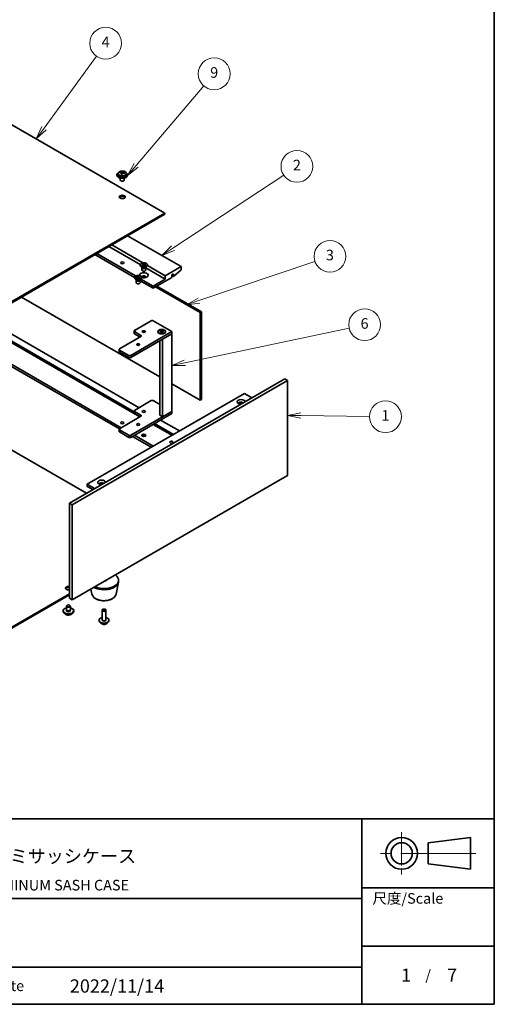
# Model space of a CAD drawing. Units: millimetres. Extents: x 43 to 7141, y 24 to 1148.
# Drawn here: x 948 to 1216, y 24 to 582 of the extents above; entities that cross this region are included whole.
import ezdxf
from ezdxf.enums import TextEntityAlignment as Align

# ---------------------------------------------------------------- set-up
doc = ezdxf.new("R2010")
doc.units = ezdxf.units.MM
doc.header["$LTSCALE"] = 3
doc.linetypes.add('CHAIN', pattern=[0.3543, 0.2362, -0.0295, 0.0591, -0.0295])
for name, color, linetype, lineweight in [('Border (ISO)', 7, 'Continuous', 35), ('Title (ISO)', 7, 'Continuous', 35), ('Visible (ISO)', 7, 'Continuous', 35), ('Visible Narrow (ISO)', 7, 'Continuous', 25)]:
    doc.layers.add(name, color=color, linetype=linetype, lineweight=lineweight)
doc.layers.add('Hatch (ISO)', color=1, linetype='Continuous', lineweight=18, true_color=0xff0000)
doc.layers.add('Symbol (TK)', color=100, linetype='Continuous', lineweight=18, true_color=0x00ff3f)
doc.styles.add('Note Text (TK)', font='txt')
doc.styles.add('Note Text (TK2)', font='txt')
doc.styles.add('文字スタイル67', font='arial.ttf')

# ---------------------------------------------------------------- blocks, each defined once
blk = doc.blocks.new('図面枠 tk図枠')
at = {"layer": 'Border (ISO)'}
for p in [(405.5, 289), (14.5, 8)]:
    blk.add_line(p, (405.5, 8), dxfattribs=at)
blk = doc.blocks.new('表題欄 tk表題欄')
at = {"layer": 'Hatch (ISO)'}
h = blk.add_hatch(color=256, dxfattribs=at)
edge = h.paths.add_edge_path(flags=0)
edge.add_arc((95.58, 236.3), 0.596, 270, 360)
edge.add_line((96.17, 236.3), (96.17, 239.71))
edge.add_arc((95.58, 239.71), 0.596, 0, 90)
edge.add_line((95.58, 240.31), (79.14, 240.31))
edge.add_arc((79.14, 239.71), 0.596, 90, 180)
edge.add_line((78.54, 239.71), (78.54, 236.3))
edge.add_arc((79.14, 236.3), 0.596, 180, 270)
edge.add_line((79.14, 235.7), (95.58, 235.7))
edge = h.paths.add_edge_path()
edge.add_line((77.84, 239.96), (77.84, 236.05))
edge.add_arc((78.54, 236.05), 0.702, 180, 270)
edge.add_line((78.54, 235.35), (96.17, 235.35))
edge.add_arc((96.17, 236.05), 0.702, 270, 360)
edge.add_line((96.87, 236.05), (96.87, 239.96))
edge.add_arc((96.17, 239.96), 0.702, 0, 90)
edge.add_line((96.17, 240.66), (78.54, 240.66))
edge.add_arc((78.54, 239.96), 0.702, 90, 180)
for points in [[(79.07, 239.15), (79.07, 238.66), (79.92, 238.66), (79.92, 236.66), (80.51, 236.66), (80.51, 238.66), (81.36, 238.66), (81.36, 239.15)], [(85.68, 236.66), (84.94, 237.89), (84.42, 237.32), (84.42, 236.66), (83.9, 236.66), (83.9, 239.15), (84.42, 239.15), (84.42, 238.1), (85.39, 239.15), (86.11, 239.15), (85.32, 238.3), (86.3, 236.66)], [(92.09, 239.15), (92.09, 236.66), (92.61, 236.66), (92.61, 237.66), (93.77, 237.66), (93.77, 236.66), (94.29, 236.66), (94.29, 239.15), (93.77, 239.15), (93.77, 238.15), (92.61, 238.15), (92.61, 239.15)], [(94.84, 239.15), (94.84, 236.66), (95.36, 236.66), (95.36, 239.15)]]:
    blk.add_hatch(color=256, dxfattribs=at).paths.add_polyline_path(points)
h = blk.add_hatch(color=256, dxfattribs=at)
h.paths.add_polyline_path([(82.59, 237.71), (81.95, 237.71), (82.27, 238.58)], flags=0)
h.paths.add_polyline_path([(82.78, 237.2), (81.76, 237.2), (81.57, 236.66), (80.95, 236.66), (81.86, 239.15), (82.68, 239.15), (83.59, 236.66), (82.98, 236.66)])
h = blk.add_hatch(color=256, dxfattribs=at)
h.paths.add_polyline_path([(87.53, 237.71), (88.16, 237.71), (87.85, 238.58)], flags=0)
h.paths.add_polyline_path([(87.14, 236.66), (87.34, 237.2), (88.35, 237.2), (88.55, 236.66), (89.17, 236.66), (88.25, 239.15), (87.44, 239.15), (86.52, 236.66)])
h = blk.add_hatch(color=256, dxfattribs=at)
edge = h.paths.add_edge_path()
edge.add_arc((90.52, 237.9), 1.27, 38.5505, 336.582)
edge.add_line((91.69, 237.4), (91.17, 237.62))
edge.add_ellipse((90.52, 237.9), major_axis=(0, -0.8), ratio=0.867347, start_angle=124.651, end_angle=429.4109, ccw=False)
edge.add_line((91.09, 238.36), (91.52, 238.7))
at = {"layer": 'Title (ISO)'}
for p, q in [((74.71, 244.05), (255.71, 244.05)), ((74.71, 209.05), (74.71, 244.05)), ((149.71, 244.05), (149.71, 209.05)), ((230.71, 244.05), (230.71, 209.05)), ((255.71, 244.05), (255.71, 209.05)), ((243.21, 239.55), (251.21, 240.55)), ((251.21, 234.55), (251.21, 240.55)), ((243.21, 239.55), (243.21, 235.55)), ((243.21, 235.55), (251.21, 234.55)), ((230.71, 231.05), (255.71, 231.05)), ((74.71, 229.05), (230.71, 229.05)), ((99.71, 229.05), (99.71, 209.05)), ((124.71, 229.05), (124.71, 209.05)), ((230.71, 220.05), (255.71, 220.05)), ((149.71, 216.05), (230.71, 216.05)), ((255.71, 209.05), (74.71, 209.05))]:
    blk.add_line(p, q, dxfattribs=at)
at = {"layer": 'Title (ISO)', "color": 4, "linetype": 'CHAIN', "lineweight": 18, "ltscale": 8.88956, "true_color": 0x00ffff}
blk.add_line((238.21, 241.55), (238.21, 233.55), dxfattribs=at)
at = {"layer": 'Title (ISO)', "color": 4, "linetype": 'CHAIN', "lineweight": 18, "ltscale": 20.001633, "true_color": 0x00ffff}
blk.add_line((252.21, 237.55), (234.21, 237.55), dxfattribs=at)
at = {"layer": 'Title (ISO)'}
for radius in [3, 2]:
    blk.add_circle((238.21, 237.55), radius, dxfattribs=at)
at = {"layer": 'Title (ISO)', "color": 1, "true_color": 0xff0000, "char_height": 2, "line_spacing_factor": 1.5, "style": 'Note Text (TK)'}
for s, insert, attachment_point in [('\\fＭＳ Ｐゴシック|b0|i0;\\H2.0000;品名/Title', (151.71, 242.05), 4), ('\\fＭＳ Ｐゴシック|b0|i0;\\H2.0000;尺度/Scale', (232.71, 229.05), 4), ('\\fＭＳ Ｐゴシック|b0|i0;\\H2.0000;承認/Approved', (87.21, 227.05), 5), ('\\fＭＳ Ｐゴシック|b0|i0;\\H2.0000;検図/Checked', (112.21, 227.05), 5), ('\\fＭＳ Ｐゴシック|b0|i0;\\H2.0000;製図/Created', (137.21, 227.05), 5), ('\\fＭＳ Ｐゴシック|b0|i0;\\H2.0000;作成日/Date', (151.71, 212.55), 4)]:
    blk.add_mtext(s, dxfattribs=dict(at, insert=insert, attachment_point=attachment_point))
at = {"layer": 'Title (ISO)', "color": 7, "line_spacing_factor": 1.5, "style": 'Note Text (TK)'}
for s, insert, char_height, attachment_point in [('株式会社タカチ電機工業', (99.87, 238.05), 2.5, 4), ('\\fArial|b0|i0;\\H1.4986;TAKACHI ELECTRONICS ENCLOSURE CO., LTD.', (99.87, 232.05), 1.4986, 4), ('\\fＭＳ Ｐゴシック|b0|i0;\\H2.0000;/', (243.21, 214.55), 2, 5)]:
    blk.add_mtext(s, dxfattribs=dict(at, insert=insert, char_height=char_height, attachment_point=attachment_point))
at = {"layer": 'Title (ISO)', "color": 7}
for tag, p, height, style in [('<品名>_001', (157.37, 235.77), 2.5, 'Note Text (TK)'), ('<Title>_001', (157.71, 230.55), 2, '文字スタイル67'), ('<ページ_No.>_001', (238.1, 213.3), 2.5, 'Note Text (TK)'), ('<総ページ数>_001', (246.79, 213.3), 2.5, 'Note Text (TK)'), ('作成日_001', (175.55, 211.26), 2.5, 'Note Text (TK)')]:
    blk.add_attdef(tag, p, '', height=height, dxfattribs=dict(at, style=style))
at = {"layer": 'Title (ISO)', "color": 7, "style": 'Note Text (TK)'}
blk.add_attdef('<尺度>', text='', height=2.5, dxfattribs=at).set_placement((243.21, 223.55), align=Align.MIDDLE_CENTER)
blk = doc.blocks.new('バルーン1')
at = {"layer": 'Symbol (TK)', "color": 100, "true_color": 0x00ff40}
for p, q in [((320.48, 173.41), (330.35, 187.04)), ((320.07, 173.71), (319.01, 171.39)), ((320.48, 173.41), (319.01, 171.39)), ((319.01, 171.39), (320.88, 173.12))]:
    blk.add_line(p, q, dxfattribs=at)
at = {"layer": 'Symbol (TK)'}
blk.add_circle((332.1, 189.46), 3, dxfattribs=at)
at = {"layer": 'Symbol (TK)', "color": 7, "insert": (332.1, 189.45), "char_height": 2, "attachment_point": 5, "style": 'Note Text (TK2)'}
blk.add_mtext('4', dxfattribs=at)
blk = doc.blocks.new('バルーン2')
at = {"layer": 'Symbol (TK)', "color": 100, "true_color": 0x00ff40}
for p, q in [((337.84, 166.4), (350.66, 181.4)), ((337.46, 166.72), (336.22, 164.5)), ((337.84, 166.4), (336.22, 164.5)), ((336.22, 164.5), (338.22, 166.07))]:
    blk.add_line(p, q, dxfattribs=at)
at = {"layer": 'Symbol (TK)'}
blk.add_circle((352.6, 183.68), 3, dxfattribs=at)
at = {"layer": 'Symbol (TK)', "color": 7, "insert": (352.6, 183.67), "char_height": 2, "attachment_point": 5, "style": 'Note Text (TK2)'}
blk.add_mtext('9', dxfattribs=at)
blk = doc.blocks.new('バルーン3')
at = {"layer": 'Symbol (TK)', "color": 100, "true_color": 0x00ff40}
for p, q in [((344.81, 150.76), (365.73, 164.56)), ((344.53, 151.18), (342.72, 149.38)), ((344.81, 150.76), (342.72, 149.38)), ((342.72, 149.38), (345.08, 150.34))]:
    blk.add_line(p, q, dxfattribs=at)
at = {"layer": 'Symbol (TK)'}
blk.add_circle((368.22, 166.2), 3, dxfattribs=at)
at = {"layer": 'Symbol (TK)', "color": 7, "insert": (368.22, 166.19), "char_height": 2, "attachment_point": 5, "style": 'Note Text (TK2)'}
blk.add_mtext('2', dxfattribs=at)
blk = doc.blocks.new('バルーン4')
at = {"layer": 'Symbol (TK)', "color": 100, "true_color": 0x00ff40}
for p, q in [((349.73, 140.88), (371.63, 148.26)), ((349.57, 141.35), (347.36, 140.08)), ((349.73, 140.88), (347.36, 140.08)), ((347.36, 140.08), (349.89, 140.4))]:
    blk.add_line(p, q, dxfattribs=at)
at = {"layer": 'Symbol (TK)'}
blk.add_circle((374.46, 149.22), 3, dxfattribs=at)
at = {"layer": 'Symbol (TK)', "color": 7, "insert": (374.46, 149.21), "char_height": 2, "attachment_point": 5, "style": 'Note Text (TK2)'}
blk.add_mtext('3', dxfattribs=at)
blk = doc.blocks.new('バルーン5')
at = {"layer": 'Symbol (TK)', "color": 100, "true_color": 0x00ff40}
for p, q in [((347.06, 129.12), (378.07, 135.68)), ((346.96, 129.61), (344.61, 128.61)), ((347.06, 129.12), (344.61, 128.61)), ((344.61, 128.61), (347.16, 128.64))]:
    blk.add_line(p, q, dxfattribs=at)
at = {"layer": 'Symbol (TK)'}
blk.add_circle((381, 136.3), 3, dxfattribs=at)
at = {"layer": 'Symbol (TK)', "color": 7, "insert": (381, 136.29), "char_height": 2, "attachment_point": 5, "style": 'Note Text (TK2)'}
blk.add_mtext('6', dxfattribs=at)
blk = doc.blocks.new('バルーン6')
at = {"layer": 'Symbol (TK)', "color": 100, "true_color": 0x00ff40}
for p, q in [((368.95, 119.65), (366.44, 119.18)), ((368.94, 119.15), (366.44, 119.18)), ((366.44, 119.18), (368.94, 118.65)), ((368.94, 119.15), (381.95, 118.98))]:
    blk.add_line(p, q, dxfattribs=at)
at = {"layer": 'Symbol (TK)'}
blk.add_circle((384.95, 118.94), 3, dxfattribs=at)
at = {"layer": 'Symbol (TK)', "color": 7, "insert": (384.95, 118.92), "char_height": 2, "attachment_point": 5, "style": 'Note Text (TK2)'}
blk.add_mtext('1', dxfattribs=at)

msp = doc.modelspace()

# ---------------------------------------------------------------- linework, layer by layer
at = {"layer": 'Visible (ISO)'}
for p, q in [((1029.8608, 472.1208), (895.4221, 549.739)), ((1002.7308, 493.86), (1002.7308, 493.5538)), ((1003.3683, 494.575), (1003.3683, 493.86)), ((1004.4359, 494.9115), (1004.4359, 495.2174)), ((1004.6058, 491.9482), (1004.6058, 490.9512)), ((1005.2931, 494.1273), (1005.2931, 494.6183)), ((1005.6396, 494.9456), (1005.7595, 495.2585)), ((1005.7595, 495.2585), (1005.7595, 495.7047)), ((1005.7595, 495.2585), (1006.1684, 495.2063)), ((1006.1684, 494.8072), (1006.1684, 495.3493)), ((1006.8558, 491.9482), (1006.8558, 490.9512)), ((1008.0933, 494.575), (1008.0933, 493.86)), ((1008.7308, 493.86), (1008.7308, 493.5538)), ((1005.0679, 490.4154), (1004.9353, 490.4919)), ((1006.3937, 490.4154), (1006.5263, 490.4919)), ((926.7116, 412.5675), (1029.8608, 472.1208)), ((926.7116, 411.9552), (1029.8608, 471.5084)), ((1029.8608, 472.1208), (1029.8608, 471.5084)), ((1008.7802, 459.3375), (1039.1416, 441.8083)), ((1015.8808, 442.9905), (998.1736, 453.2138)), ((1017.3354, 443.9878), (999.7646, 454.1323)), ((1012.6839, 435.6506), (990.2186, 448.621)), ((1013.2898, 436.5256), (991.2793, 449.2333)), ((1015.8659, 442.8473), (1015.8659, 442.6963)), ((1017.2142, 441.4246), (1016.47, 441.8543)), ((1016.8034, 441.2245), (1016.8034, 439.8794)), ((1016.8573, 442.438), (1017.5054, 442.7935)), ((1016.9184, 441.5189), (1016.876, 441.4542)), ((1016.9184, 441.5954), (1016.9184, 441.4124)), ((1016.9397, 443.3206), (1017.5179, 442.9271)), ((1017.1085, 442.2765), (1017.7902, 442.6103)), ((1017.2195, 443.4657), (1017.8351, 443.0915)), ((1017.359, 443.0352), (1017.2638, 443.4014)), ((1017.5576, 442.8701), (1017.5957, 442.515)), ((1018.6372, 442.2289), (1018.0216, 442.6031)), ((1018.7482, 443.4181), (1018.0665, 443.0843)), ((1018.2992, 442.8366), (1018.2586, 442.459)), ((1018.9171, 442.374), (1018.3389, 442.7676)), ((1018.9994, 443.2566), (1018.3513, 442.9011)), ((1018.6985, 443.3568), (1018.601, 443.0381)), ((1018.6425, 441.4246), (1019.3868, 441.8543)), ((1018.9383, 441.5954), (1018.9383, 441.4124)), ((1018.9383, 441.5189), (1018.9807, 441.4542)), ((1019.0534, 441.2245), (1019.0534, 439.8794)), ((1030.126, 434.7661), (1019.0534, 441.1588)), ((1030.126, 436.6032), (1019.955, 442.4753)), ((1019.9909, 442.8473), (1019.9909, 442.6963)), ((1030.126, 436.6032), (1039.1416, 441.8083)), ((1039.1416, 441.8083), (1039.1416, 439.9712)), ((1012.6839, 435.6826), (1012.6839, 435.5315)), ((1013.4652, 435.735), (1014.3322, 435.6094)), ((1013.5464, 435.947), (1014.4243, 435.8497)), ((1013.7163, 435.6986), (1013.6127, 435.9032)), ((1014.2884, 434.9898), (1014.4568, 435.4966)), ((1014.4595, 435.521), (1014.519, 434.9671)), ((1014.8372, 436.4222), (1014.6196, 435.9217)), ((1014.6556, 434.9429), (1014.8731, 435.4434)), ((1014.8241, 436.3493), (1014.7897, 435.2515)), ((1015.0333, 435.8562), (1014.9965, 435.5143)), ((1015.2044, 436.3753), (1015.036, 435.8685)), ((1015.9463, 435.4181), (1015.0685, 435.5154)), ((1016.0275, 435.6301), (1015.1605, 435.7557)), ((1015.9605, 435.6034), (1015.8513, 435.4287)), ((1016.8055, 435.7512), (1017.1483, 435.5532)), ((1016.8089, 435.6826), (1016.8089, 435.5315)), ((1033.8383, 435.6846), (1023.2317, 429.5609)), ((1030.126, 434.7661), (1030.126, 436.6032)), ((1034.6868, 437.7054), (1033.8383, 437.2155)), ((1033.8383, 437.2155), (1033.8383, 435.6846)), ((1034.6868, 436.1745), (1033.8383, 436.6644)), ((1039.1416, 439.9712), (1034.6868, 436.1745)), ((1034.6868, 436.1745), (1034.6868, 437.7054)), ((1014.0322, 434.2598), (1013.288, 434.6895)), ((1013.6214, 434.0598), (1013.6214, 432.7146)), ((1013.7364, 434.3541), (1013.694, 434.2894)), ((1013.7364, 434.4306), (1013.7364, 434.2476)), ((1015.4605, 434.2598), (1016.2048, 434.6895)), ((1015.7564, 434.4306), (1015.7564, 434.2476)), ((1015.7564, 434.3541), (1015.7987, 434.2894)), ((1015.8714, 434.0598), (1015.8714, 432.7146)), ((1023.2317, 429.5609), (1015.8714, 433.8103)), ((1023.2317, 430.7856), (1016.3313, 434.7695)), ((1023.2317, 430.7856), (1030.126, 434.7661)), ((1023.2317, 429.5609), (1023.2317, 430.7856)), ((1024.584, 430.3417), (1049.7747, 415.7978)), ((1025.3795, 430.8009), (1050.5702, 416.2571)), ((899.1344, 424.0495), (1015.754, 356.7192)), ((900.4602, 424.2639), (1012.4054, 359.6323)), ((1026.944, 379.377), (948.6142, 424.6007)), ((1050.5702, 416.2571), (1049.7747, 415.7978)), ((1049.7747, 415.7978), (1049.7747, 366.1956)), ((1050.5702, 416.2571), (1050.5702, 366.6549)), ((927.6397, 412.491), (1015.2237, 361.9243)), ((1012.6251, 405.6171), (1022.171, 411.1285)), ((1023.2317, 411.1285), (1033.8383, 405.0048)), ((1004.1398, 395.2068), (1016.3374, 402.2491)), ((1033.8383, 405.0048), (1010.5037, 391.5326)), ((1010.5037, 390.3078), (1033.8383, 403.78)), ((1012.4054, 405.3109), (1012.4054, 404.0862)), ((1016.3374, 402.8614), (1012.6251, 405.0048)), ((1012.6251, 403.78), (1015.807, 401.9429)), ((1025.9952, 405.0027), (1025.9952, 404.8517)), ((1027.0263, 405.4446), (1027.6403, 405.0696)), ((1027.0263, 404.5608), (1027.6403, 404.9358)), ((1027.2922, 405.5982), (1027.9418, 405.2436)), ((1027.2922, 404.4072), (1027.9418, 404.7617)), ((1027.4357, 405.1945), (1027.3393, 405.5353)), ((1027.6861, 405.0087), (1027.7253, 404.6436)), ((1028.8231, 405.5982), (1028.1735, 405.2436)), ((1028.8231, 404.4072), (1028.1735, 404.7617)), ((1028.4292, 405.0087), (1028.39, 404.6436)), ((1029.089, 405.4446), (1028.475, 405.0696)), ((1029.089, 404.5608), (1028.475, 404.9358)), ((1033.8383, 403.78), (1028.535, 400.7181)), ((1028.776, 405.5353), (1028.6796, 405.1945)), ((1030.1202, 405.0027), (1030.1202, 404.8517)), ((1033.8383, 405.0048), (1033.8383, 403.78)), ((1033.8383, 403.78), (1033.8383, 359.8117)), ((1026.944, 399.7996), (1026.944, 357.6684)), ((1028.535, 400.7181), (1028.535, 356.7498)), ((1003.9201, 394.9006), (1003.9201, 393.6759)), ((1009.4431, 391.5326), (1004.1398, 394.5944)), ((1004.1398, 393.3697), (1009.4431, 390.3078)), ((936.7879, 388.8381), (1004.0894, 349.9816)), ((937.6891, 389.5425), (1005.1474, 350.5955)), ((1097.743, 378.2747), (975.7671, 307.8519)), ((1099.334, 377.3561), (977.3581, 306.9333)), ((1049.7747, 366.1956), (1033.8383, 375.3965)), ((1099.334, 377.3561), (1097.743, 378.2747)), ((1099.334, 323.4674), (1099.334, 377.3561)), ((1074.9388, 370.0077), (985.8434, 318.5684)), ((1079.1815, 367.5582), (1074.9388, 370.0077)), ((1012.6251, 360.424), (1022.171, 365.9354)), ((1023.2317, 365.9354), (1026.944, 363.7921)), ((1050.5702, 366.6549), (1049.7747, 366.1956)), ((1004.1398, 350.0137), (1016.3374, 357.056)), ((1033.8383, 359.8117), (1010.5037, 346.3395)), ((1010.5037, 345.1147), (1033.8383, 358.5869)), ((1012.4054, 360.1179), (1012.4054, 358.8931)), ((1016.3374, 357.6684), (1012.6251, 359.8117)), ((1012.6251, 358.5869), (1015.807, 356.7498)), ((1026.944, 357.6684), (1028.535, 356.7498)), ((1028.535, 356.7498), (1033.8383, 359.8117)), ((1033.8383, 359.8117), (1033.8383, 358.5869)), ((1023.1786, 352.4326), (1033.8383, 346.2782)), ((1024.0272, 352.9225), (1034.6868, 346.7681)), ((1027.4213, 354.8821), (1038.0809, 348.7277)), ((1003.9201, 349.7075), (1003.9201, 348.4828)), ((1009.4431, 346.3395), (1004.1398, 349.4013)), ((1004.1398, 348.1766), (1009.4431, 345.1147)), ((1012.572, 346.3089), (1023.2317, 340.1545)), ((985.4456, 313.4398), (931.405, 344.6401)), ((1011.5114, 345.6965), (1022.171, 339.5421)), ((977.3581, 253.0445), (1099.334, 323.4674)), ((985.8434, 318.5684), (985.8434, 317.3436)), ((990.086, 316.1189), (985.8434, 318.5684)), ((989.0254, 315.5065), (985.8434, 317.3436)), ((975.7671, 307.8519), (975.7671, 253.9631)), ((977.3581, 306.9333), (975.7671, 307.8519)), ((977.3581, 306.9333), (977.3581, 253.0445)), ((1002.196, 256.3048), (1003.5818, 263.0466)), ((1003.6393, 263.608), (1003.6393, 264.2203)), ((926.7116, 228.2434), (975.7671, 256.5657)), ((988.5826, 256.3048), (987.9909, 259.1834)), ((926.7116, 227.6311), (975.7671, 255.9533)), ((977.3581, 253.0445), (975.7671, 253.9631)), ((972.2368, 246.6146), (972.2368, 246.9208)), ((974.1118, 247.5332), (974.1118, 249.5234)), ((974.2055, 246.7588), (974.2055, 247.2736)), ((974.5739, 250.0592), (974.4413, 249.9827)), ((975.8997, 250.0592), (976.0323, 249.9827)), ((976.268, 246.7588), (976.268, 247.2736)), ((976.3618, 247.5332), (976.3618, 249.5234)), ((978.2368, 246.6146), (978.2368, 246.9208)), ((994.2643, 241.8687), (994.2643, 247.1922)), ((994.7563, 247.7453), (994.5936, 247.6513)), ((996.0224, 247.7453), (996.1851, 247.6513)), ((996.5143, 241.8687), (996.5143, 247.1922)), ((992.5768, 241.2564), (992.5768, 241.5625)), ((994.4444, 241.4749), (994.3369, 241.6393)), ((994.3793, 241.5625), (994.3793, 241.5745)), ((996.3343, 241.4749), (996.4418, 241.6393)), ((996.3994, 241.5625), (996.3994, 241.5745)), ((998.2018, 241.2564), (998.2018, 241.5625))]:
    msp.add_line(p, q, dxfattribs=at)
for centre, major_axis, ratio, start_param, end_param in [((1005.7308, 493.86), (-3, 0), 0.57735027, 5.561933, 10.14603027), ((1005.7308, 493.5538), (-3, 0), 0.57735027, 0, 3.14159265), ((1005.7308, 493.86), (2.3625, 0), 0.57735027, 3.14159265, 6.28318531), ((1004.376, 490.2055), (0.7541, 5.9052), 0.17632598, 0.58014933, 0.67341172), ((1005.6708, 489.8761), (-5.7023, 2.1844), 0.79723009, 5.14555671, 5.23802173), ((1005.7907, 490.189), (5.7023, -2.1844), 0.79723009, 2.00396405, 2.09642907), ((1005.7308, 490.9512), (-1.125, 0), 0.57735027, 0, 3.14159265), ((1005.4598, 490.0671), (0.7735, 6.0572), 0.17632598, 0.76353964, 0.85600466), ((1005.4311, 489.2504), (-5.5592, 2.1296), 0.79723009, 4.9621664, 5.05542878), ((1005.0977, 495.0148), (0.555, 0), 0.57735027, 5.03597072, 6.06551618), ((1005.4598, 490.0671), (0.7735, 6.0572), 0.17632598, 0.39755639, 0.4900214), ((1006.0017, 489.9979), (-0.7735, -6.0572), 0.17632598, 3.90513229, 3.99759731), ((1006.0304, 490.8147), (5.5592, -2.1296), 0.79723009, 1.82057374, 1.91383613), ((1006.7234, 494.8072), (-0.555, 0), 0.57735027, 0, 0.25776769), ((1006.0017, 489.9979), (-0.7735, -6.0572), 0.17632598, 3.53914904, 3.63161406), ((1005.6708, 489.8761), (-5.7023, 2.1844), 0.79723009, 4.77957345, 4.87203847), ((1005.7907, 490.189), (5.7023, -2.1844), 0.79723009, 1.6379808, 1.73044582), ((1007.0855, 489.8595), (-0.7541, -5.9052), 0.17632598, 3.72174198, 3.81500437), ((1005.7308, 490.7981), (-0.9375, 0), 0.57735027, 0.78539816, 2.35619449), ((1005.7308, 480.694), (1.6875, 0), 0.57735027, 0.31968726, 2.82190539), ((1017.9284, 442.6963), (2.0625, 0), 0.57735027, 3.14159265, 6.28318531), ((1017.9284, 441.2245), (1.125, 0), 0.57735027, 2.78022553, 6.64455243), ((1017.9284, 441.4124), (1.01, 0), 0.57735027, 3.14159265, 6.28318531), ((1017.9284, 441.8369), (-1.01, 0), 0.57735027, 0.78539816, 2.35619449), ((1017.3892, 442.8641), (0.1687, 0), 0.57735027, 5.47210961, 6.9866355), ((1017.8993, 442.536), (-0.1687, 0), 0.57735027, 3.90131328, 5.41583917), ((1017.9574, 443.1586), (0.1687, 0), 0.57735027, 3.90131328, 5.41583917), ((1018.4675, 442.8305), (-0.1687, 0), 0.57735027, 5.47210961, 6.9866355), ((1014.7464, 435.5315), (2.0625, 0), 0.57735027, 3.14159265, 6.28318531), ((1014.2912, 435.5149), (0.1687, 0), 0.57735027, 6.0936514, 7.60817729), ((1014.4561, 435.9454), (0.1687, 0), 0.57735027, 4.52285507, 6.03738097), ((1015.0367, 435.4197), (-0.1687, 0), 0.57735027, 4.52285507, 6.03738097), ((1015.2016, 435.8502), (-0.1687, 0), 0.57735027, 6.0936514, 7.60817729), ((1017.9284, 436.9094), (-2.475, 0), 0.57735027, 1.10143658, 6.3600375), ((1017.9284, 435.8683), (1.2, 0), 0.57735027, 5.94533859, 9.26399392), ((1017.9284, 435.6846), (1.2, 0), 0.57735027, 0.13297405, 2.84962918), ((1017.9284, 439.8794), (1.125, 0), 0.57735027, 3.14159265, 6.28318531), ((1014.7464, 434.0598), (1.125, 0), 0.57735027, 2.78022553, 6.64455243), ((1014.7464, 432.7146), (1.125, 0), 0.57735027, 3.14159265, 6.28318531), ((1014.7464, 434.2476), (1.01, 0), 0.57735027, 3.14159265, 6.28318531), ((1014.7464, 434.6721), (-1.01, 0), 0.57735027, 0.78539816, 2.35619449), ((1022.7013, 410.8223), (0.75, 0), 0.57735027, 0.78539816, 2.35619449), ((1013.1554, 405.3109), (-0.75, 0), 0.57735027, 5.49778714, 7.06858347), ((1013.1554, 404.0862), (-0.75, 0), 0.57735027, 0, 0.78539816), ((1015.807, 402.5553), (0.75, 0), 0.57735027, 5.49778714, 7.06858347), ((1028.0577, 404.8517), (-2.0625, 0), 0.57735027, 0, 0.74091803), ((1027.5178, 405.0027), (0.1687, 0), 0.57735027, 5.52592236, 7.04044825), ((1028.0577, 405.3144), (0.1687, 0), 0.57735027, 3.95512603, 5.46965193), ((1028.0577, 404.691), (-0.1687, 0), 0.57735027, 3.95512603, 5.46965193), ((1028.5976, 405.0027), (-0.1687, 0), 0.57735027, 5.52592236, 7.04044825), ((1028.0577, 404.8517), (2.0625, 0), 0.57735027, 5.54226728, 6.28318531), ((1004.6701, 394.9006), (-0.75, 0), 0.57735027, 5.49778714, 7.06858347), ((1004.6701, 393.6759), (-0.75, 0), 0.57735027, 0, 0.78539816), ((1009.9734, 391.8387), (-0.75, 0), 0.57735027, 0.78539816, 2.35619449), ((1009.9734, 390.614), (0.75, 0), 0.57735027, 3.92699082, 5.49778714), ((1022.7013, 365.6292), (0.75, 0), 0.57735027, 0.78539816, 2.35619449), ((1073.0827, 365.2618), (-2.25, 0), 0.57735027, 3.19726316, 7.79831113), ((1073.0827, 364.4045), (-1.2, 0), 0.57735027, 3.54259404, 6.69224586), ((1073.0827, 364.037), (-1.2, 0), 0.57735027, 3.92699082, 6.01481022), ((1013.1554, 360.1179), (-0.75, 0), 0.57735027, 5.49778714, 7.06858347), ((1013.1554, 358.8931), (-0.75, 0), 0.57735027, 0, 0.78539816), ((1015.807, 357.3622), (0.75, 0), 0.57735027, 5.49778714, 7.06858347), ((1028.0577, 359.8117), (-1.2, 0), 0.57735027, 5.90160592, 6.66476469), ((1028.0577, 359.4442), (-1.2, 0), 0.57735027, 5.90160592, 6.01481022), ((1004.6701, 349.7075), (-0.75, 0), 0.57735027, 5.49778714, 7.06858347), ((1004.6701, 348.4828), (-0.75, 0), 0.57735027, 0, 0.78539816), ((1009.9734, 346.6457), (-0.75, 0), 0.57735027, 0.78539816, 2.35619449), ((1017.9284, 346.0945), (-1.2, 0), 0.57735027, 3.27456671, 6.15021126), ((1017.9284, 345.0535), (-2.475, 0), 0.57735027, 4.23727447, 5.18750349), ((1009.9734, 345.4209), (0.75, 0), 0.57735027, 3.92699082, 5.49778714), ((994.0635, 319.64), (-2.25, 0), 0.57735027, 3.19726316, 7.79831113), ((994.0635, 318.7827), (-1.2, 0), 0.57735027, 3.54259404, 6.69224586), ((994.0635, 318.4153), (-1.2, 0), 0.57735027, 3.92699082, 6.01481022), ((995.3893, 263.608), (8.25, 0), 0.57735027, 3.94972005, 6.28318531), ((995.3893, 264.2203), (8.25, 0), 0.57735027, 4.04087318, 6.95470111), ((995.3893, 264.2203), (1.125, 0), 0.57735027, 4.9121016, 6.08347269), ((975.2368, 259.7806), (-1.6875, 0), 0.57735027, 4.39270172, 8.17366889), ((975.2368, 259.1683), (-1.6875, 0), 0.57735027, 4.39270172, 5.96349805), ((975.2368, 246.9208), (3, 0), 0.57735027, 1.9551931, 7.46958486), ((975.2368, 246.6146), (3, 0), 0.57735027, 3.14159265, 6.28318531), ((975.2368, 249.5234), (1.125, 0), 0.57735027, 2.35619449, 7.06858347), ((975.2368, 246.9208), (1.0687, 0), 0.57735027, 2.87590542, 6.54887254), ((975.2368, 247.5332), (-1.125, 0), 0.57735027, 0, 3.14159265), ((975.2368, 246.6146), (-1.0688, 0), 0.57735027, 6.01749808, 6.03245898), ((975.2368, 246.6146), (1.0687, 0), 0.57735027, 0.25072633, 0.26568723), ((995.3893, 247.1922), (-1.125, 0), 0.57735027, 5.49811301, 10.20985026), ((995.3893, 241.5625), (-2.8125, 0), 0.57735027, 5.12390583, 10.58405744), ((995.3893, 241.2564), (-2.8125, 0), 0.57735027, 0, 3.14159265), ((995.3893, 241.8687), (-1.125, 0), 0.57735027, 0, 3.14159265), ((995.3893, 241.5625), (-1.0101, 0), 0.57735027, 0, 3.14159265), ((995.3893, 241.6809), (-1.0101, 0), 0.57735027, 0.36108988, 2.78050277)]:
    msp.add_ellipse(centre, major_axis=major_axis, ratio=ratio, start_param=start_param, end_param=end_param, dxfattribs=at)
for centre, major_axis in [((1005.7308, 481.3064), (-1.6875, 0)), ((1005.7308, 443.9516), (-0.9221, 0)), ((1017.9284, 442.8473), (2.0625, 0)), ((1014.7464, 435.6826), (-2.0625, 0)), ((1017.9284, 405.0048), (-0.9221, 0)), ((1028.0577, 405.0048), (-2.25, 0)), ((1028.0577, 405.0027), (-2.0625, 0)), ((1014.7464, 397.6563), (-0.9221, 0)), ((1017.9284, 359.8117), (-0.9221, 0)), ((1005.7308, 353.3205), (0.9221, 0)), ((1014.7464, 352.4632), (-0.9221, 0)), ((1017.9284, 346.2782), (1.2, 0)), ((1033.5731, 342.4509), (-0.9221, 0)), ((975.2368, 249.6765), (-0.9375, 0)), ((995.3893, 247.3801), (0.895, 0))]:
    msp.add_ellipse(centre, major_axis=major_axis, ratio=0.57735027, dxfattribs=at)
for points, knots in [([(1003.3683, 494.575), (1003.3683, 494.7208), (1003.4059, 494.8662), (1003.5518, 495.1453), (1003.6633, 495.2782), (1003.9521, 495.5208), (1004.1329, 495.629), (1004.5424, 495.8061), (1004.7714, 495.8746), (1005.253, 495.9652), (1005.5055, 495.9875), (1006.0091, 495.9841), (1006.2602, 495.9586), (1006.7371, 495.862), (1006.9628, 495.7908), (1007.3667, 495.6083), (1007.5447, 495.4968), (1007.8324, 495.2425), (1007.9428, 495.0998), (1008.0652, 494.827), (1008.0933, 494.7011), (1008.0933, 494.575)], [1.3531272, 1.3531272, 1.3531272, 1.3531272, 1.64628527, 1.64628527, 1.95530068, 1.95530068, 2.28106049, 2.28106049, 2.60892566, 2.60892566, 2.93547521, 2.93547521, 3.26146237, 3.26146237, 3.58809187, 3.58809187, 3.91601536, 3.91601536, 4.2411655, 4.2411655, 4.49471986, 4.49471986, 4.49471986, 4.49471986]), ([(1005.28, 494.5371), (1005.295, 494.584), (1005.2976, 494.6343), (1005.2719, 494.7275), (1005.2437, 494.7703), (1005.1684, 494.8384), (1005.1165, 494.8681), (1004.9951, 494.9081), (1004.9257, 494.9183), (1004.858, 494.9192)], [0.225164225, 0.225164225, 0.225164225, 0.225164225, 0.253148765, 0.253148765, 0.281133306, 0.281133306, 0.309117846, 0.309117846, 0.337102387, 0.337102387, 0.337102387, 0.337102387]), ([(1004.9778, 495.232), (1005.0455, 495.2312), (1005.121, 495.2365), (1005.2668, 495.2603), (1005.3371, 495.2788), (1005.4551, 495.3222), (1005.5104, 495.35), (1005.5951, 495.4111), (1005.6246, 495.4444), (1005.6396, 495.4757)], [0.113199271, 0.113199271, 0.113199271, 0.113199271, 0.141183811, 0.141183811, 0.169168352, 0.169168352, 0.197152892, 0.197152892, 0.225137433, 0.225137433, 0.225137433, 0.225137433]), ([(1006.4837, 494.7116), (1006.416, 494.728), (1006.3406, 494.7362), (1006.1948, 494.7304), (1006.1244, 494.7163), (1006.0064, 494.6729), (1005.9512, 494.6407), (1005.8664, 494.5616), (1005.8369, 494.5148), (1005.8219, 494.4679)], [0.338363496, 0.338363496, 0.338363496, 0.338363496, 0.366348036, 0.366348036, 0.394332577, 0.394332577, 0.422317117, 0.422317117, 0.450301658, 0.450301658, 0.450301658, 0.450301658]), ([(1006.1815, 495.4065), (1006.1665, 495.3752), (1006.164, 495.3384), (1006.1896, 495.2632), (1006.2179, 495.2248), (1006.2931, 495.1567), (1006.345, 495.1226), (1006.4664, 495.0647), (1006.5359, 495.0409), (1006.6036, 495.0244)], [0, 0, 0, 0, 0.027984541, 0.027984541, 0.055969081, 0.055969081, 0.083953622, 0.083953622, 0.111938162, 0.111938162, 0.111938162, 0.111938162]), ([(1016.8573, 442.438), (1016.8642, 442.4418), (1016.8725, 442.4444), (1016.8856, 442.4452), (1016.8928, 442.4436), (1016.8996, 442.4396), (1016.9013, 442.4384), (1016.9029, 442.4369)], [0.01516536768, 0.01516536768, 0.01516536768, 0.01516536768, 0.0189753085, 0.0189753085, 0.02273345371, 0.02273345371, 0.02394295781, 0.02394295781, 0.02394295781, 0.02394295781]), ([(1017.1315, 442.2877), (1017.1176, 442.2945), (1017.1041, 442.3014), (1017.0728, 442.3182), (1017.0552, 442.3281), (1017.0214, 442.3486), (1017.005, 442.3591), (1016.9736, 442.3806), (1016.9586, 442.3916), (1016.9297, 442.414), (1016.916, 442.4254), (1016.9029, 442.437)], [4.575997996, 4.575997996, 4.575997996, 4.575997996, 4.620813207, 4.620813207, 4.682071309, 4.682071309, 4.743329411, 4.743329411, 4.804587513, 4.804587513, 4.865845615, 4.865845615, 4.865845615, 4.865845615]), ([(1017.2195, 443.4657), (1017.2261, 443.4617), (1017.2336, 443.4551), (1017.2452, 443.4417), (1017.2513, 443.4324), (1017.2588, 443.4172), (1017.2619, 443.409), (1017.2638, 443.4014)], [0.0151653677, 0.0151653677, 0.0151653677, 0.0151653677, 0.0189753085, 0.0189753085, 0.0227334537, 0.0227334537, 0.0257677238, 0.0257677238, 0.0257677238, 0.0257677238]), ([(1018.8786, 442.3777), (1018.8632, 442.3668), (1018.8472, 442.3562), (1018.8139, 442.3355), (1018.7967, 442.3254), (1018.7611, 442.3057), (1018.7427, 442.2962), (1018.7049, 442.2778), (1018.6855, 442.2689), (1018.6499, 442.2536), (1018.634, 442.2471), (1018.6178, 442.2408)], [2.988355757, 2.988355757, 2.988355757, 2.988355757, 3.049532163, 3.049532163, 3.110708568, 3.110708568, 3.171884974, 3.171884974, 3.233061379, 3.233061379, 3.281073332, 3.281073332, 3.281073332, 3.281073332]), ([(1018.6985, 443.3568), (1018.7008, 443.3642), (1018.7043, 443.3722), (1018.7128, 443.387), (1018.7196, 443.3958), (1018.7325, 443.4085), (1018.7409, 443.4146), (1018.7482, 443.4181)], [0.0346183544, 0.0346183544, 0.0346183544, 0.0346183544, 0.0376526245, 0.0376526245, 0.0414107697, 0.0414107697, 0.0452207105, 0.0452207105, 0.0452207105, 0.0452207105]), ([(1018.8786, 442.3776), (1018.8792, 442.3781), (1018.8799, 442.3785), (1018.8852, 442.3816), (1018.8917, 442.3828), (1018.9035, 442.3812), (1018.9109, 442.3782), (1018.9171, 442.374)], [0.03713298974, 0.03713298974, 0.03713298974, 0.03713298974, 0.03765262447, 0.03765262447, 0.04141076968, 0.04141076968, 0.04522071051, 0.04522071051, 0.04522071051, 0.04522071051]), ([(1013.5464, 435.947), (1013.5558, 435.9459), (1013.5668, 435.9428), (1013.5838, 435.9346), (1013.5929, 435.9282), (1013.6045, 435.9165), (1013.6094, 435.9098), (1013.6127, 435.9032)], [0.0151653677, 0.0151653677, 0.0151653677, 0.0151653677, 0.0189753085, 0.0189753085, 0.0227334537, 0.0227334537, 0.0257677238, 0.0257677238, 0.0257677238, 0.0257677238]), ([(1014.2884, 434.9898), (1014.2902, 434.9952), (1014.2925, 434.9997), (1014.2957, 435.0029), (1014.2971, 435.0035), (1014.2984, 435.0032)], [0.01516536768, 0.01516536768, 0.01516536768, 0.01516536768, 0.0189753085, 0.0189753085, 0.0213919992, 0.0213919992, 0.0213919992, 0.0213919992]), ([(1014.6616, 434.9566), (1014.6376, 434.9575), (1014.6138, 434.9589), (1014.565, 434.9625), (1014.5402, 434.9647), (1014.4907, 434.9701), (1014.4662, 434.9733), (1014.4174, 434.9804), (1014.3933, 434.9844), (1014.3455, 434.9932), (1014.3218, 434.998), (1014.2984, 435.0033)], [6.133938991, 6.133938991, 6.133938991, 6.133938991, 6.19191582, 6.19191582, 6.252824491, 6.252824491, 6.313733163, 6.313733163, 6.374641835, 6.374641835, 6.435550507, 6.435550507, 6.435550507, 6.435550507]), ([(1014.8241, 436.3493), (1014.8244, 436.3572), (1014.825, 436.3659), (1014.8269, 436.3826), (1014.8287, 436.393), (1014.8323, 436.4088), (1014.8348, 436.4169), (1014.8372, 436.4222)], [0.0346183544, 0.0346183544, 0.0346183544, 0.0346183544, 0.0376526245, 0.0376526245, 0.0414107697, 0.0414107697, 0.0452207105, 0.0452207105, 0.0452207105, 0.0452207105]), ([(1015.9605, 435.6034), (1015.964, 435.6091), (1015.9692, 435.6145), (1015.9811, 435.6233), (1015.9903, 435.6273), (1016.0074, 435.6311), (1016.0183, 435.6315), (1016.0275, 435.6301)], [0.0346183544, 0.0346183544, 0.0346183544, 0.0346183544, 0.0376526245, 0.0376526245, 0.0414107697, 0.0414107697, 0.0452207105, 0.0452207105, 0.0452207105, 0.0452207105]), ([(1027.0263, 404.5608), (1027.0328, 404.5648), (1027.0407, 404.5676), (1027.0531, 404.5688), (1027.06, 404.5674), (1027.0661, 404.5639), (1027.0672, 404.5631), (1027.0683, 404.5622)], [0.01516536768, 0.01516536768, 0.01516536768, 0.01516536768, 0.0189753085, 0.0189753085, 0.02273345371, 0.02273345371, 0.02358385065, 0.02358385065, 0.02358385065, 0.02358385065]), ([(1027.3134, 404.4188), (1027.2983, 404.4253), (1027.2835, 404.4321), (1027.25, 404.4482), (1027.2315, 404.4577), (1027.1956, 404.4772), (1027.1783, 404.4872), (1027.1447, 404.5078), (1027.1285, 404.5184), (1027.0975, 404.54), (1027.0826, 404.551), (1027.0683, 404.5622)], [6.145170361, 6.145170361, 6.145170361, 6.145170361, 6.191666288, 6.191666288, 6.252883329, 6.252883329, 6.314100371, 6.314100371, 6.375317412, 6.375317412, 6.436534454, 6.436534454, 6.436534454, 6.436534454]), ([(1027.2922, 405.5982), (1027.2991, 405.5944), (1027.3072, 405.588), (1027.3194, 405.575), (1027.3259, 405.5659), (1027.3338, 405.5509), (1027.3372, 405.5428), (1027.3393, 405.5353)], [0.0151653677, 0.0151653677, 0.0151653677, 0.0151653677, 0.0189753085, 0.0189753085, 0.0227334537, 0.0227334537, 0.0257677238, 0.0257677238, 0.0257677238, 0.0257677238]), ([(1028.776, 405.5353), (1028.7782, 405.5428), (1028.7815, 405.5509), (1028.7895, 405.5659), (1028.7959, 405.575), (1028.8082, 405.588), (1028.8162, 405.5944), (1028.8231, 405.5982)], [0.0346183544, 0.0346183544, 0.0346183544, 0.0346183544, 0.0376526245, 0.0376526245, 0.0414107697, 0.0414107697, 0.0452207105, 0.0452207105, 0.0452207105, 0.0452207105]), ([(1029.047, 404.5622), (1029.0328, 404.551), (1029.0179, 404.54), (1028.9868, 404.5184), (1028.9706, 404.5078), (1028.9371, 404.4872), (1028.9197, 404.4772), (1028.8838, 404.4577), (1028.8653, 404.4482), (1028.8318, 404.4321), (1028.817, 404.4253), (1028.802, 404.4188)], [4.559039834, 4.559039834, 4.559039834, 4.559039834, 4.620256875, 4.620256875, 4.681473917, 4.681473917, 4.742690958, 4.742690958, 4.803908, 4.803908, 4.850403927, 4.850403927, 4.850403927, 4.850403927]), ([(1029.047, 404.5622), (1029.0481, 404.5631), (1029.0493, 404.5639), (1029.0553, 404.5674), (1029.0622, 404.5688), (1029.0746, 404.5676), (1029.0825, 404.5648), (1029.089, 404.5608)], [0.03680222753, 0.03680222753, 0.03680222753, 0.03680222753, 0.03765262447, 0.03765262447, 0.04141076968, 0.04141076968, 0.04522071051, 0.04522071051, 0.04522071051, 0.04522071051]), ([(988.5826, 256.3048), (988.6707, 255.8762), (988.8581, 255.4675), (989.4191, 254.6776), (989.8138, 254.3059), (990.7841, 253.6377), (991.3738, 253.3504), (992.666, 252.9064), (993.3691, 252.7506), (994.8129, 252.5826), (995.5528, 252.5692), (997.0033, 252.6839), (997.7135, 252.8118), (999.0422, 253.2024), (999.6598, 253.4657), (1000.7384, 254.1176), (1001.2002, 254.5066), (1001.8698, 255.3615), (1002.0964, 255.8201), (1002.196, 256.3048)], [3.47738743, 3.47738743, 3.47738743, 3.47738743, 3.74843855, 3.74843855, 4.05694877, 4.05694877, 4.39320031, 4.39320031, 4.73108634, 4.73108634, 5.06620104, 5.06620104, 5.40103383, 5.40103383, 5.7383133, 5.7383133, 6.07618079, 6.07618079, 6.38272878, 6.38272878, 6.38272878, 6.38272878]), ([(972.9838, 245.4709), (973.0587, 245.3283), (973.1699, 245.196), (973.4581, 244.9538), (973.6389, 244.8456), (974.0484, 244.6685), (974.2774, 244.6), (974.7591, 244.5094), (975.0115, 244.4871), (975.5151, 244.4905), (975.7662, 244.516), (976.2431, 244.6127), (976.4688, 244.6838), (976.8727, 244.8664), (977.0507, 244.9778), (977.3204, 245.2162), (977.4206, 245.3392), (977.4897, 245.4709)], [5.22441187, 5.22441187, 5.22441187, 5.22441187, 5.53223158, 5.53223158, 5.85799139, 5.85799139, 6.18585656, 6.18585656, 6.51240612, 6.51240612, 6.83839327, 6.83839327, 7.16502277, 7.16502277, 7.49294627, 7.49294627, 7.777297, 7.777297, 7.777297, 7.777297]), ([(993.546, 240.0299), (993.5997, 239.9416), (993.661, 239.8626), (993.8502, 239.6589), (993.9883, 239.5555), (994.3169, 239.3652), (994.5123, 239.291), (994.9284, 239.186), (995.1503, 239.1593), (995.5922, 239.1567), (995.812, 239.1802), (996.2419, 239.2815), (996.452, 239.3591), (996.8344, 239.5815), (997.0107, 239.7221), (997.1826, 239.9521), (997.2084, 239.9901), (997.2326, 240.0299)], [4.57793929, 4.57793929, 4.57793929, 4.57793929, 4.73263086, 4.73263086, 5.0242905, 5.0242905, 5.39903724, 5.39903724, 5.80088694, 5.80088694, 6.19852225, 6.19852225, 6.60021059, 6.60021059, 6.9745066, 6.9745066, 7.04427588, 7.04427588, 7.04427588, 7.04427588])]:
    msp.add_open_spline(points, degree=3, knots=knots, dxfattribs=at)
at = {"layer": 'Visible Narrow (ISO)'}
for p, q in [((1004.9778, 494.9078), (1004.9778, 495.232)), ((1005.28, 494.1287), (1005.28, 494.5371)), ((1005.6396, 495.4757), (1005.6396, 494.9456)), ((1006.6036, 495.0244), (1006.6036, 494.6814)), ((1017.5054, 442.7935), (1017.5274, 442.4816)), ((1017.8351, 443.0915), (1017.7996, 442.6146)), ((1018.0665, 443.0843), (1018.1016, 442.5545)), ((1018.3389, 442.7676), (1018.3121, 442.4266)), ((1014.4243, 435.8497), (1014.4191, 435.5784)), ((1014.4568, 435.4966), (1014.5118, 434.9678)), ((1014.6196, 435.9217), (1014.7076, 435.0626)), ((1015.1605, 435.7557), (1015.1544, 435.5058)), ((1012.6251, 405.0048), (1012.6251, 403.78)), ((1016.3374, 402.8614), (1016.3374, 402.2491)), ((1027.6403, 404.9358), (1027.6646, 404.6105)), ((1027.9418, 405.2436), (1027.9065, 404.7425)), ((1028.1735, 405.2436), (1028.2088, 404.7425)), ((1028.475, 404.9358), (1028.4507, 404.6105)), ((1004.1398, 394.5944), (1004.1398, 393.3697)), ((1009.4431, 391.5326), (1009.4431, 390.3078)), ((1010.5037, 391.5326), (1010.5037, 390.3078)), ((1012.6251, 359.8117), (1012.6251, 358.5869)), ((1016.3374, 357.6684), (1016.3374, 357.056)), ((1004.1398, 349.4013), (1004.1398, 348.1766)), ((1009.4431, 346.3395), (1009.4431, 345.1147)), ((1010.5037, 346.3395), (1010.5037, 345.1147))]:
    msp.add_line(p, q, dxfattribs=at)
for centre, major_axis, start_param, end_param in [((1005.7308, 494.575), (2.3625, 0), 3.14159265, 6.28318531), ((1017.9284, 442.8473), (1.2844, 0), 3.72624804, 4.02010809), ((1017.9284, 442.8473), (-1.2844, 0), 5.29704437, 5.59090442), ((1017.9284, 442.8131), (1.2166, 0), 2.14865517, 2.42717575), ((1017.9284, 442.8473), (1.2844, 0), 5.29704437, 5.59090442), ((1017.9284, 442.8131), (1.2166, 0), 0.61064754, 0.88531198), ((1017.9284, 442.8473), (-1.2844, 0), 3.72624804, 4.02010809), ((1014.7464, 435.6826), (-1.2844, 0), 5.91858616, 6.21244621), ((1014.7464, 435.6483), (-1.2166, 0), 5.91178961, 6.17438749), ((1014.7464, 435.6483), (1.2166, 0), 1.20567119, 1.50685377), ((1014.7464, 435.6826), (-1.2844, 0), 4.34778983, 4.64164988), ((1014.7464, 435.6483), (1.2166, 0), 5.95724297, 6.21924275), ((1014.7464, 435.6826), (1.2844, 0), 5.91858616, 6.21244621), ((1014.7464, 435.6826), (1.2844, 0), 4.34778983, 4.64164988), ((1028.0577, 405.0027), (-1.2844, 0), 5.35085712, 5.64471717), ((1028.0577, 405.0027), (1.2844, 0), 3.78006079, 4.07392084), ((1028.0577, 404.9684), (1.2166, 0), 2.20246792, 2.4790111), ((1028.0577, 404.9684), (1.2166, 0), 0.66258156, 0.93912473), ((1028.0577, 405.0027), (-1.2844, 0), 3.78006079, 4.07392084), ((1028.0577, 405.0027), (1.2844, 0), 5.35085712, 5.64471717), ((995.3893, 256.7712), (6.8545, 0), 3.25971831, 6.16505965), ((975.2368, 245.8996), (-2.3625, 0), 0.32799302, 2.81359963), ((995.3893, 240.6512), (-2.0352, 0), 0.67615511, 2.46543755)]:
    msp.add_ellipse(centre, major_axis=major_axis, ratio=0.57735027, start_param=start_param, end_param=end_param, dxfattribs=at)
msp.add_ellipse((1005.7308, 494.659), major_axis=(2.2931, 0), ratio=0.57735027, dxfattribs=at)

# ---------------------------------------------------------------- block references
at = {"xscale": 3, "yscale": 3, "zscale": 3}
msp.add_blockref('図面枠 tk図枠', (0, 0), dxfattribs=at)
msp.add_blockref('表題欄 tk表題欄', (449.3735, -603.1582), dxfattribs=at).add_auto_attribs({'<品名>_001': 'アルミサッシケース', '作成日_001': '2022/11/14', '<Title>_001': 'ALUMINUM SASH CASE', '<ページ_No.>_001': '1', '<総ページ数>_001': '7'})
at = {"layer": 'Symbol (TK)', "xscale": 3, "yscale": 3, "zscale": 3}
for name in ['バルーン1', 'バルーン2', 'バルーン3', 'バルーン4', 'バルーン5', 'バルーン6']:
    msp.add_blockref(name, (0, 0), dxfattribs=at)

doc.saveas('drawing.dxf')
